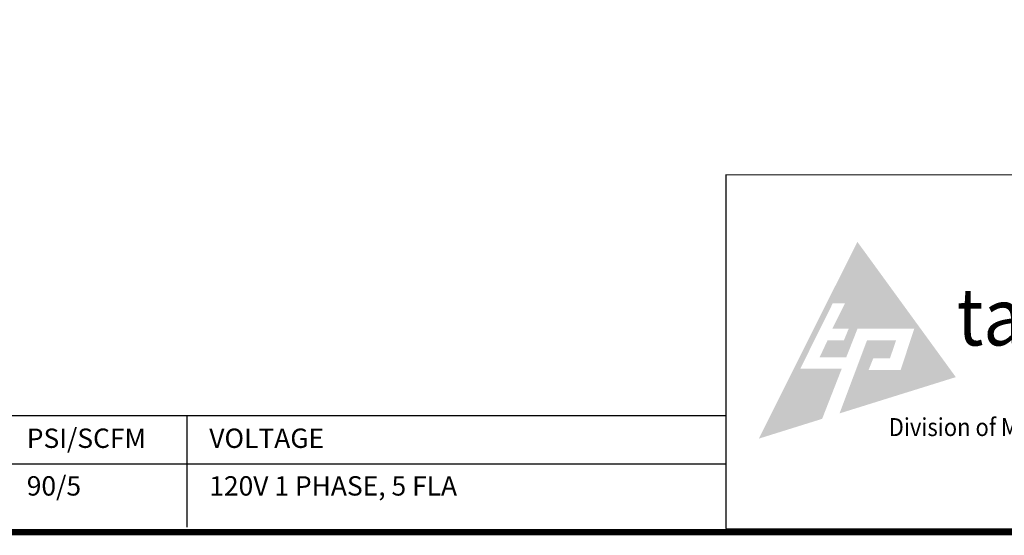
# Model space of a CAD drawing. Extents: x 0 to 105, y 0 to 75.
# Drawn here: x 16 to 49, y 0 to 17 of the extents above; entities that cross this region are included whole.
import ezdxf

# ---------------------------------------------------------------- set-up
doc = ezdxf.new("R2010")
doc.units = 0
doc.header["$LTSCALE"] = 10.67
doc.header["$MEASUREMENT"] = 0
doc.layers.get('0').update_dxf_attribs({"linetype": 'CONTINUOUS'})
for name, color, linetype in [('4', 7, 'CONTINUOUS'), ('BLUE', 5, 'CONTINUOUS'), ('BORDER', 12, 'CONTINUOUS'), ('PBORDER', 4, 'CONTINUOUS'), ('WHITE', 7, 'CONTINUOUS')]:
    doc.layers.add(name, color=color, linetype=linetype)
doc.styles.add('arial', font='arial.ttf', dxfattribs={"oblique": 20})
doc.styles.add('SIMPLEX', font='SIMPLEX.SHX')
doc.styles.add('TXT', font='txt')

# ---------------------------------------------------------------- blocks, each defined once
blk = doc.blocks.new('BORDER')
blk.add_line((0, 0), (1, 0))
blk = doc.blocks.new('PBORDER')
at = {"const_width": 0.002}
blk.add_lwpolyline([(0.001, 0.001), (0.999, 0.001), (0.999, 0.999), (0.001, 0.999)], close=True, dxfattribs=at)
blk = doc.blocks.new('TITLEAS')
at = {"layer": 'BLUE'}
for points in [[(-4.8335, 0.2278), (-4.5922, 0.7104), (-4.7321, 0.3991), (-4.6525, 0.5596)], [(-4.6525, 0.5596), (-4.6223, 0.5596), (-4.5922, 0.7104)], [(-4.4529, 0.4971), (-4.5922, 0.7104), (-4.5919, 0.4971), (-4.6223, 0.5596)], [(-4.5922, 0.7104), (-4.3509, 0.3786), (-4.4529, 0.4971)], [(-4.6223, 0.5596), (-4.6534, 0.4974), (-4.6134, 0.4974)], [(-4.6134, 0.4974), (-4.5919, 0.4971), (-4.6223, 0.5596)], [(-4.6134, 0.4974), (-4.6251, 0.469), (-4.5919, 0.4971), (-4.6193, 0.4275)], [(-4.3509, 0.3786), (-4.4529, 0.4971), (-4.4862, 0.396)], [(-4.6251, 0.469), (-4.6651, 0.469), (-4.6193, 0.4275), (-4.6846, 0.4275)], [(-4.6359, 0.2896), (-4.5686, 0.4686), (-4.5647, 0.396), (-4.5533, 0.4244)], [(-4.5533, 0.4244), (-4.5124, 0.4244), (-4.5686, 0.4686), (-4.4974, 0.4686)], [(-4.8335, 0.2278), (-4.6785, 0.2763), (-4.7321, 0.3991), (-4.6305, 0.3991)], [(-4.6359, 0.2896), (-4.3509, 0.3786), (-4.5647, 0.396), (-4.4862, 0.396)]]:
    blk.add_solid(points, dxfattribs=at)
at = {"layer": 'WHITE'}
for p, q in [((-4.9145, 0.875), (-4.9145, 0.0078)), ((0, 0.8672), (-4.9145, 0.875)), ((-4.9145, 0.0078), (0, 0))]:
    blk.add_line(p, q, dxfattribs=at)
at = {"layer": 'WHITE', "width": 0.9}
for s, height, style, oblique, p in [('taylor', 0.14062, 'arial', 25, (-4.3486, 0.4563)), ('Division of Magnum Systems', 0.043945, 'SIMPLEX', 10, (-4.5154, 0.2341))]:
    blk.add_text(s, height=height, dxfattribs=dict(at, style=style, oblique=oblique)).set_placement(p)
at = {"layer": 'WHITE', "style": 'SIMPLEX', "flags": 1}
for tag, p in [('PARENT', (-3.5859, 0.9844)), ('MACHINE', (-3.5859, 0.8906))]:
    blk.add_attdef(tag, p, '', height=0.0469, dxfattribs=at)
at = {"layer": 'WHITE', "style": 'SIMPLEX'}
for tag, p in [('MODEL', (-3.3047, 0.7734)), ('VIEW', (-3.3047, 0.6563)), ('TAG', (-1.4766, 0.6563)), ('MOREVIEW', (-3.3047, 0.5391)), ('DATE', (-1.4766, 0.5391)), ('SC', (-3.3047, 0.4219)), ('#', (-2.7422, 0.4219)), ('REVISEDBY', (-1.4766, 0.4219)), ('ECN', (-0.7969, 0.4219)), ('FILE', (-1.4766, 0.3047)), ('P.O.', (-3.3047, 0.1875)), ('ORDER', (-3.2109, 0.0703)), ('PG1', (-2.6484, 0.0703)), ('PG2', (-2.3672, 0.0703))]:
    blk.add_attdef(tag, p, '', height=0.0469, dxfattribs=at)

msp = doc.modelspace()

# ---------------------------------------------------------------- linework, layer by layer
at = {"layer": '4'}
for p, q in [((39.5970406, 3.8731347), (15.9867798, 3.8731347)), ((21.9523682, 3.8731347), (21.9523682, 0.2347114)), ((39.5970406, 2.2994837), (15.9867798, 2.2994837))]:
    msp.add_line(p, q, dxfattribs=at)

# ---------------------------------------------------------------- block references
at = {"layer": '4', "xscale": 13.33749999999999, "yscale": 13.33749999999999, "zscale": 13.33749999999999}
msp.add_blockref('TITLEAS', (105.1210687, 0.093325), dxfattribs=at)
at = {"layer": 'BORDER', "xscale": 105.239475, "yscale": 74.652534, "zscale": 105.239475}
msp.add_blockref('BORDER', (0, 0), dxfattribs=at)
at = {"layer": 'PBORDER', "xscale": 105.25, "yscale": 74.66, "zscale": 105.25}
msp.add_blockref('PBORDER', (0, 0), dxfattribs=at)

# ---------------------------------------------------------------- texts
at = {"layer": '4', "style": 'TXT'}
for s, p in [('PSI/SCFM', (16.7251871, 2.8276502)), ('VOLTAGE', (22.6907756, 2.8276502)), ('90/5', (16.7251871, 1.2694728)), ('120V 1 PHASE, 5 FLA', (22.6907756, 1.2694728))]:
    msp.add_text(s, height=0.6328125, dxfattribs=at).set_placement(p)

doc.saveas('drawing.dxf')
